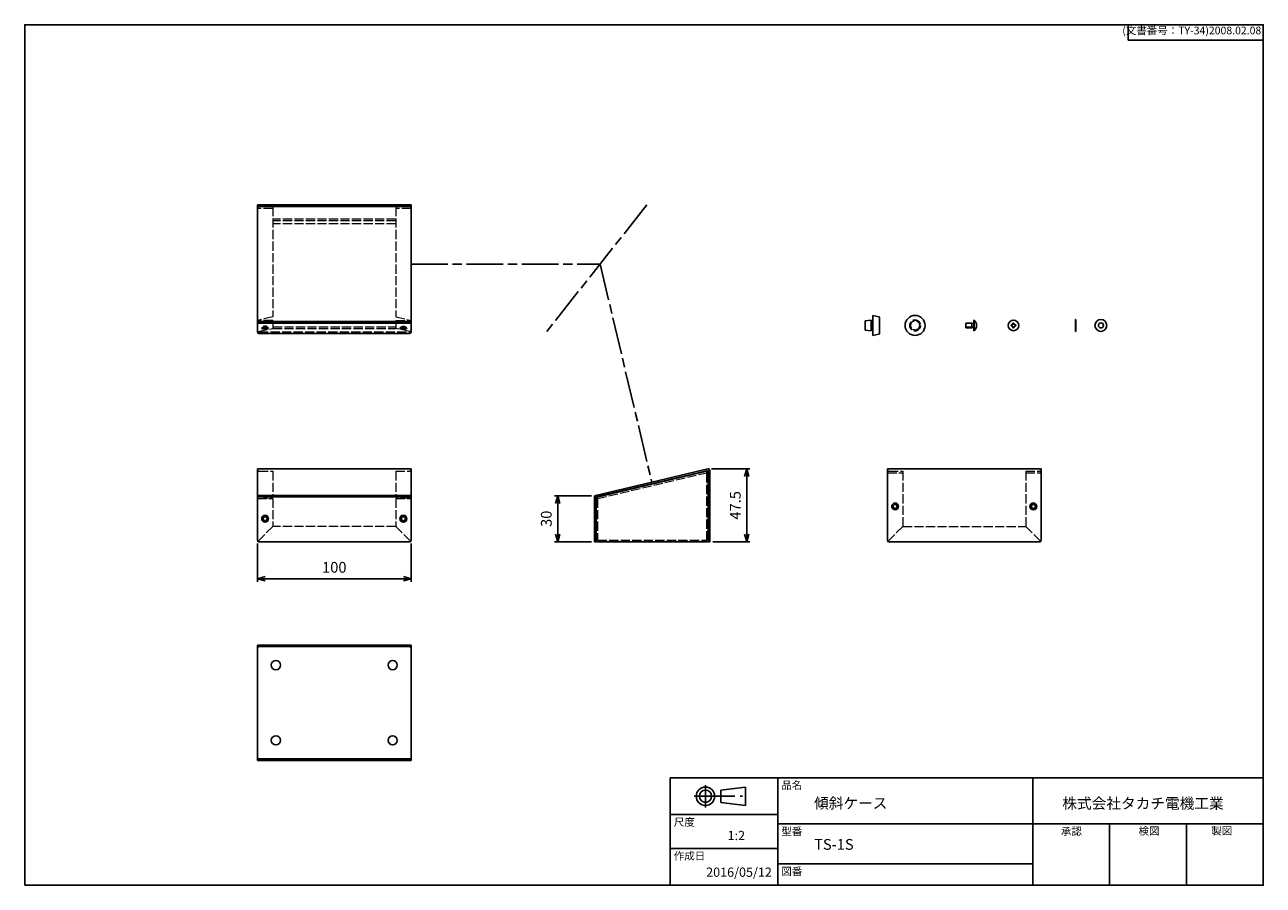
# Model space of a CAD drawing. Units: millimetres. Extents: x 0 to 806, y 0 to 560.
import ezdxf
from ezdxf.enums import TextEntityAlignment as Align

# ---------------------------------------------------------------- set-up
doc = ezdxf.new("R2010")
doc.units = ezdxf.units.MM
doc.header["$LTSCALE"] = 2
for name, pattern in [('AM_ISO02W050', [7.5, 6, -1.5]), ('AM_ISO02W050x2', [3.75, 3, -0.75]), ('AM_ISO08W050', [18, 12, -1.5, 3, -1.5]), ('gen7a', [6.875, 4.75, -0.875, 0.375, -0.875])]:
    doc.linetypes.add(name, pattern=pattern)
doc.layers.add('7A', color=4, linetype='gen7a')
doc.layers.add('RAHM2', color=1, linetype='Continuous')
for name, color, linetype, lineweight in [('AM_5', 3, 'Continuous', 25), ('AM_7', 4, 'AM_ISO08W050', 25), ('ｶﾊﾞｰ', 7, 'Continuous', 25), ('ｺﾞﾑ足', 8, 'Continuous', 25), ('ｼｬｰｼ', 2, 'Continuous', 25), ('ｼｬｰｼ0', 2, 'AM_ISO02W050x2', 13), ('ﾋﾞｽ', 8, 'Continuous', 25), ('ﾋﾞｽ0', 8, 'AM_ISO02W050', 13)]:
    doc.layers.add(name, color=color, linetype=linetype, lineweight=lineweight)
doc.styles.get("Standard").update_dxf_attribs({"font": 'ISOCP.SHX', "bigfont": 'EXTFONT.SHX'})
doc.dimstyles.new('AM_ISO$0', dxfattribs={"dimtxt": 3.5, "dimasz": 2.5, "dimexe": 1, "dimexo": 1, "dimgap": 1.5, "dimtad": 1, "dimdsep": 46, "dimtxsty": 'Standard', "dimblk": 'OPEN30', "dimcen": 0, "dimclrd": 256, "dimclre": 256, "dimclrt": 2, "dimadec": 0, "dimazin": 2, "dimtp": 0.1, "dimtm": 0.1, "dimtfac": 0.71, "dimtmove": 0, "dimatfit": 3, "dimldrblk": 'OPEN30', "dimfxl": 0, "dimlwd": -1, "dimlwe": -1, "dimarcsym": 0})

# ---------------------------------------------------------------- blocks, each defined once
blk = doc.blocks.new('TK-A3')
for p, q in [((359, 280), (359, 275)), ((359, 275), (403, 275))]:
    blk.add_line(p, q)
blk.add_lwpolyline([(0, 0), (403, 0), (403, 280), (0, 280)], close=True)
at = {"insert": (402.36, 276.11), "char_height": 2.5, "width": 43.0784, "attachment_point": 9}
blk.add_mtext('(文書番号：TY-34)2008.02.08', dxfattribs=at)
blk = doc.blocks.new('TK-仕様書')
for p, q in [((0, 35), (-193, 35)), ((-193, 35), (-193, 0)), ((-158, 35), (-158, 0)), ((-75, 35), (-75, 0)), ((0, 35), (0, 0)), ((-176.49, 30.96), (-168.49, 31.96)), ((-176.49, 26.96), (-176.49, 30.96)), ((-168.49, 31.96), (-168.49, 25.96)), ((-168.49, 25.96), (-176.49, 26.96)), ((-193, 23), (-158, 23)), ((-158, 20), (0, 20)), ((-50, 20), (-50, 0)), ((-25, 20), (-25, 0)), ((-193, 12), (-158, 12)), ((-75, 7), (-158, 7)), ((0, 0), (-193, 0))]:
    blk.add_line(p, q)
for radius in [3, 2]:
    blk.add_circle((-181.49, 28.96), radius)
at = {"layer": '7A'}
for q in [(-181.49, 32.53), (-185.21, 28.96), (-181.49, 25.25), (-167.71, 28.96)]:
    blk.add_line((-181.49, 28.96), q, dxfattribs=at)
at = {"insert": (-39.13, 26.64), "char_height": 3.5, "width": 60, "attachment_point": 5}
blk.add_mtext('\\fＭＳ ゴシック|b0|i0|c128|p49;株式会社タカチ電機工業', dxfattribs=at)
for tag, p, height in [('品名', (-146.16, 24.95), 3.5), ('型番', (-146.14, 11.54), 3.5), ('GEN-TITLE-DAT', (-181.27, 2.75), 3), ('図番', (-146.45, 2.06), 3)]:
    blk.add_attdef(tag, p, '', height=height)
for tag, height, p in [('GEN-TITLE-SCA', 3, (-171.46, 15.79)), ('承認', 3.5, (-62.72, 7.73)), ('検図', 3.5, (-37.5, 7.73)), ('製図', 3.5, (-12.5, 7.73))]:
    blk.add_attdef(tag, text='', height=height).set_placement(p, align=Align.MIDDLE)
at = {"layer": 'RAHM2', "char_height": 2.5}
for s, insert, width, attachment_point in [('品名', (-156.8, 33.8), 90, 1), ('尺度', (-191.8, 21.8), 20, 1), ('型番', (-156.8, 18.8), 90, 1), ('承認', (-62.43, 18.8), 17, 2), ('検図', (-37.17, 18.93), 17, 2), ('製図', (-13.5, 18.96), 17, 2), ('作成日', (-191.8, 10.8), 60, 1), ('図番', (-156.8, 5.8), 90, 1)]:
    blk.add_mtext(s, dxfattribs=dict(at, insert=insert, width=width, attachment_point=attachment_point))
blk = doc.blocks.new('A$C7E216A30')
at = {"layer": 'ﾋﾞｽ'}
for p, q in [((-1.45, 0.33), (-1.25, 0.33)), ((-1.45, -0.33), (-1.45, 0.33)), ((-0.33, 1.25), (-0.33, 1.45)), ((-0.33, 1.45), (0.33, 1.45)), ((0.33, 1.45), (0.33, 1.25)), ((1.25, 0.33), (1.45, 0.33)), ((1.45, 0.33), (1.45, -0.33)), ((-1.25, -0.33), (-1.45, -0.33)), ((-0.33, -1.45), (-0.33, -1.25)), ((0.33, -1.45), (-0.33, -1.45)), ((0.33, -1.25), (0.33, -1.45)), ((1.45, -0.33), (1.25, -0.33))]:
    blk.add_line(p, q, dxfattribs=at)
blk.add_circle((0, 0), 3.45, dxfattribs=at)
for centre, start, end in [((-1.25, 1.25), 270, 0), ((1.25, 1.25), 180, 270), ((-1.25, -1.25), 0, 90), ((1.25, -1.25), 90, 180)]:
    blk.add_arc(centre, 0.923, start, end, dxfattribs=at)
blk = doc.blocks.new('A$C5DA11B1F')
at = {"layer": 'ﾋﾞｽ'}
for p, q in [((0, 3.45), (-0.34, 3.45)), ((-0.34, 3.45), (-0.34, -3.45)), ((0, 3.45), (0, -3.45)), ((0.12, 1.23), (1.25, 1.5)), ((1.25, -1.5), (1.25, 1.5)), ((5, 1.5), (1.25, 1.5)), ((5, -1.5), (5, 1.5)), ((0, -3.45), (-0.34, -3.45)), ((0.12, -1.23), (1.25, -1.5)), ((1.25, -1.5), (5, -1.5))]:
    blk.add_line(p, q, dxfattribs=at)
for centre, radius, start, end in [((2.7, 0), 4.6, 131.40962, 228.59038), ((0.1, 1.33), 0.1, 180, 283.49573), ((0.1, -1.33), 0.1, 76.50427, 180)]:
    blk.add_arc(centre, radius, start, end, dxfattribs=at)
at = {"layer": 'ﾋﾞｽ0'}
for p, q in [((0, 1.2), (5, 1.2)), ((0, -1.2), (5, -1.2))]:
    blk.add_line(p, q, dxfattribs=at)
blk = doc.blocks.new('_Open30')
at = {"color": 0, "linetype": 'ByBlock', "lineweight": -2}
for p, q in [((-1, 0.27), (0, 0)), ((0, 0), (-1, -0.27)), ((0, 0), (-1, 0))]:
    blk.add_line(p, q, dxfattribs=at)
blk = doc.blocks.new('*D12')
at = {"layer": 'AM_5', "transparency": 16777216}
for p, q in [((151.44, 222.5), (151.44, 197.5)), ((251.44, 222.5), (251.44, 197.5)), ((156.44, 199.5), (246.44, 199.5))]:
    blk.add_line(p, q, dxfattribs=at)
at = {"layer": 'Defpoints', "color": 0, "transparency": 16777216}
for p in [(151.44, 224.5), (251.44, 224.5), (251.44, 199.5)]:
    blk.add_point(p, dxfattribs=at)
at = {"layer": 'AM_5', "transparency": 16777216, "xscale": 5, "yscale": 5, "zscale": 5, "rotation": 180}
blk.add_blockref('_Open30', (151.44, 199.5), dxfattribs=at)
at = {"layer": 'AM_5', "transparency": 16777216, "xscale": 5, "yscale": 5, "zscale": 5}
blk.add_blockref('_Open30', (251.44, 199.5), dxfattribs=at)
at = {"layer": 'AM_5', "color": 2, "transparency": 16777216, "insert": (201.44, 206), "char_height": 7, "attachment_point": 5}
blk.add_mtext('100', dxfattribs=at)
blk = doc.blocks.new('*D13')
at = {"layer": 'AM_5', "transparency": 16777216}
for p, q in [((368.83, 253.5), (344.83, 253.5)), ((346.83, 228.5), (346.83, 248.5)), ((368.83, 223.5), (344.83, 223.5))]:
    blk.add_line(p, q, dxfattribs=at)
at = {"layer": 'Defpoints', "color": 0, "transparency": 16777216}
for p in [(346.83, 253.5), (370.83, 253.5), (370.83, 223.5)]:
    blk.add_point(p, dxfattribs=at)
at = {"layer": 'AM_5', "transparency": 16777216, "xscale": 5, "yscale": 5, "zscale": 5}
for p, rotation in [((346.83, 253.5), 90), ((346.83, 223.5), 270)]:
    blk.add_blockref('_Open30', p, dxfattribs=dict(at, rotation=rotation))
at = {"layer": 'AM_5', "color": 2, "transparency": 16777216, "insert": (340.33, 238.5), "char_height": 7, "attachment_point": 5, "rotation": 90}
blk.add_mtext('30', dxfattribs=at)
blk = doc.blocks.new('*D14')
at = {"layer": 'AM_5', "transparency": 16777216}
for p, q in [((446.83, 271), (471.83, 271)), ((469.83, 266), (469.83, 228.5)), ((447.83, 223.5), (471.83, 223.5))]:
    blk.add_line(p, q, dxfattribs=at)
at = {"layer": 'Defpoints', "color": 0, "transparency": 16777216}
for p in [(444.83, 271), (445.83, 223.5), (469.83, 223.5)]:
    blk.add_point(p, dxfattribs=at)
at = {"layer": 'AM_5', "transparency": 16777216, "xscale": 5, "yscale": 5, "zscale": 5}
for p, rotation in [((469.83, 271), 90), ((469.83, 223.5), 270)]:
    blk.add_blockref('_Open30', p, dxfattribs=dict(at, rotation=rotation))
at = {"layer": 'AM_5', "color": 2, "transparency": 16777216, "insert": (463.33, 247.25), "char_height": 7, "attachment_point": 5, "rotation": 90}
blk.add_mtext('47.5', dxfattribs=at)

msp = doc.modelspace()

# ---------------------------------------------------------------- linework, layer by layer
at = {"layer": 'AM_7'}
for p, q in [((404.919, 442.803), (338.71, 359.077)), ((251.439, 404.293), (374.465, 404.293)), ((374.465, 404.293), (408.098, 262.324))]:
    msp.add_line(p, q, dxfattribs=at)
at = {"layer": 'ｶﾊﾞｰ'}
for p, q in [((151.439, 442.803), (151.439, 360.077)), ((151.439, 442.803), (251.439, 442.803)), ((251.439, 441.803), (151.439, 441.803)), ((251.439, 360.077), (251.439, 442.803)), ((151.439, 366.783), (251.439, 366.783)), ((151.439, 365.81), (251.439, 365.81)), ((152.439, 359.077), (250.439, 359.077)), ((151.439, 270.998), (151.439, 224.498)), ((151.439, 270.998), (251.439, 270.998)), ((251.439, 270.971), (151.439, 270.971)), ((251.439, 270.998), (251.439, 224.498)), ((444.598, 270.971), (371.598, 253.677)), ((444.829, 269.998), (371.829, 252.704)), ((444.829, 269.998), (444.829, 223.498)), ((445.829, 269.998), (445.829, 223.498)), ((661.439, 270.998), (561.439, 270.998)), ((561.439, 270.998), (561.439, 224.498)), ((661.439, 270.998), (661.439, 224.498)), ((151.439, 253.677), (251.439, 253.677)), ((151.439, 252.704), (251.439, 252.704)), ((370.829, 223.498), (370.829, 252.704)), ((371.829, 252.704), (371.829, 223.498)), ((152.439, 223.498), (250.439, 223.498)), ((370.829, 223.498), (371.829, 223.498)), ((444.829, 223.498), (445.829, 223.498)), ((660.439, 223.498), (562.439, 223.498)), ((151.439, 156.266), (151.439, 81.266)), ((151.439, 156.266), (251.439, 156.266)), ((151.439, 155.266), (251.439, 155.266)), ((251.439, 156.266), (251.439, 81.266)), ((251.439, 82.266), (151.439, 82.266)), ((251.439, 81.266), (151.439, 81.266))]:
    msp.add_line(p, q, dxfattribs=at)
for centre in [(566.439, 246.498), (656.439, 246.498), (156.439, 238.498), (246.439, 238.498)]:
    msp.add_circle(centre, 2.25, dxfattribs=at)
for centre, start, end in [((152.439, 360.077), 180, 270), ((250.439, 360.077), 270, 0), ((444.829, 269.998), 0, 103.348588), ((371.829, 252.704), 103.327812, 180), ((152.439, 224.498), 180, 270), ((250.439, 224.498), 270, 0), ((562.439, 224.498), 180, 270), ((660.439, 224.498), 270, 0)]:
    msp.add_arc(centre, 1, start, end, dxfattribs=at)
at = {"layer": 'ｶﾊﾞｰ', "extrusion": (0, 0, -1)}
msp.add_ellipse((156.439, 362.535), major_axis=(2.25, 0), ratio=0.2305221, dxfattribs=at)
at = {"layer": 'ｶﾊﾞｰ'}
msp.add_ellipse((246.439, 362.535), major_axis=(-2.25, 0), ratio=0.2305221, dxfattribs=at)
at = {"layer": 'ｺﾞﾑ足'}
for p, q in [((551.829, 370.817), (555.937, 369.904)), ((551.829, 357.817), (551.829, 370.817)), ((550.829, 367.817), (546.829, 367.317)), ((546.829, 367.317), (546.829, 361.317)), ((550.829, 360.817), (550.829, 367.817)), ((551.829, 367.317), (550.829, 367.317)), ((556.329, 369.416), (556.329, 359.218)), ((546.829, 361.317), (550.829, 360.817)), ((551.829, 361.317), (550.829, 361.317)), ((555.937, 358.73), (551.829, 357.817))]:
    msp.add_line(p, q, dxfattribs=at)
msp.add_circle((579.427, 364.317), 6.5, dxfattribs=at)
at = {"layer": 'ｺﾞﾑ足', "linetype": 'AM_ISO02W050x2'}
for radius in [3.5, 3]:
    msp.add_circle((579.427, 364.317), radius, dxfattribs=at)
at = {"layer": 'ｺﾞﾑ足'}
for centre, start, end in [((555.829, 369.416), 0, 77.471192), ((555.829, 359.218), 282.528808, 0)]:
    msp.add_arc(centre, 0.5, start, end, dxfattribs=at)
at = {"layer": 'ｼｬｰｼ'}
for p, q in [((372.598, 252.651), (443.598, 269.471)), ((443.829, 268.498), (443.598, 269.471)), ((443.829, 268.498), (444.829, 268.498)), ((444.829, 224.498), (444.829, 268.498)), ((371.829, 224.498), (371.829, 251.677)), ((371.829, 251.677), (372.829, 251.677)), ((372.598, 252.651), (372.829, 251.677)), ((372.829, 223.498), (443.829, 223.498)), ((151.439, 154.266), (151.439, 83.266)), ((152.439, 155.266), (250.439, 155.266)), ((251.439, 154.266), (251.439, 83.266)), ((250.439, 82.266), (152.439, 82.266))]:
    msp.add_line(p, q, dxfattribs=at)
for centre, radius in [((566.439, 246.498), 1.3), ((656.439, 246.498), 1.3), ((156.439, 238.498), 1.3), ((246.439, 238.498), 1.3), ((163.439, 143.266), 3), ((239.439, 143.266), 3), ((163.439, 94.266), 3), ((239.439, 94.266), 3)]:
    msp.add_circle(centre, radius, dxfattribs=at)
for centre, start, end in [((372.829, 224.498), 180, 270), ((443.829, 224.498), 270, 0), ((152.439, 154.266), 90, 180), ((250.439, 154.266), 0, 90), ((152.439, 83.266), 180, 270), ((250.439, 83.266), 270, 0)]:
    msp.add_arc(centre, 1, start, end, dxfattribs=at)
at = {"layer": 'ｼｬｰｼ0'}
for p, q in [((161.439, 440.484), (151.439, 440.484)), ((151.439, 440.457), (151.439, 361.254)), ((161.439, 441.457), (152.439, 441.457)), ((161.439, 441.457), (161.439, 369.951)), ((241.439, 441.457), (241.439, 369.951)), ((250.439, 441.457), (241.439, 441.457)), ((251.439, 440.484), (241.439, 440.484)), ((251.439, 440.457), (251.439, 361.254)), ((241.439, 433.389), (161.439, 433.389)), ((241.439, 432.416), (161.439, 432.416)), ((241.439, 430.341), (161.439, 430.341)), ((161.439, 369.951), (151.439, 367.519)), ((151.439, 367.519), (151.439, 367.519)), ((152.439, 367.519), (152.439, 367.762)), ((161.439, 367.519), (152.439, 367.519)), ((161.439, 366.546), (152.439, 366.546)), ((161.439, 367.519), (161.439, 362.355)), ((161.439, 363.328), (241.439, 363.328)), ((241.439, 369.951), (251.439, 367.519)), ((241.439, 367.519), (241.439, 362.355)), ((241.439, 367.519), (250.439, 367.519)), ((241.439, 366.546), (250.439, 366.546)), ((250.439, 367.519), (250.439, 367.762)), ((251.439, 367.519), (251.439, 367.519)), ((151.977, 360.367), (161.439, 362.355)), ((152.439, 360.254), (250.439, 360.254)), ((161.439, 362.355), (241.439, 362.355)), ((250.901, 360.367), (241.439, 362.355)), ((151.439, 224.498), (151.439, 268.471)), ((152.439, 269.471), (161.439, 269.471)), ((161.439, 269.471), (161.439, 252.238)), ((241.439, 269.471), (241.439, 252.238)), ((241.439, 269.471), (250.439, 269.471)), ((251.439, 268.471), (251.439, 224.498)), ((372.829, 251.677), (443.829, 268.498)), ((443.829, 224.498), (443.829, 268.498)), ((561.439, 268.498), (571.439, 268.498)), ((561.439, 268.471), (561.439, 224.498)), ((562.439, 269.471), (571.439, 269.471)), ((571.439, 269.471), (571.439, 233.498)), ((651.439, 269.471), (651.439, 233.498)), ((651.439, 269.471), (660.439, 269.471)), ((651.439, 268.498), (661.439, 268.498)), ((661.439, 224.498), (661.439, 268.471)), ((151.439, 251.677), (161.439, 251.677)), ((152.383, 252.703), (161.439, 253.211)), ((152.439, 251.734), (161.439, 252.238)), ((152.439, 251.677), (152.439, 251.734)), ((161.439, 251.677), (161.439, 233.498)), ((250.495, 252.703), (241.439, 253.211)), ((250.439, 251.734), (241.439, 252.238)), ((241.439, 251.677), (251.439, 251.677)), ((241.439, 251.677), (241.439, 233.498)), ((250.439, 251.677), (250.439, 251.734)), ((372.829, 251.677), (372.829, 224.498)), ((161.439, 233.498), (151.732, 223.79)), ((241.439, 233.498), (161.439, 233.498)), ((241.439, 233.498), (251.146, 223.79)), ((371.829, 233.498), (372.829, 233.498)), ((443.829, 233.498), (444.829, 233.498)), ((571.439, 233.498), (561.732, 223.79)), ((571.439, 233.498), (651.439, 233.498)), ((651.439, 233.498), (661.146, 223.79)), ((250.439, 223.498), (152.439, 223.498)), ((372.829, 224.498), (443.829, 224.498)), ((562.439, 223.498), (660.439, 223.498))]:
    msp.add_line(p, q, dxfattribs=at)
for centre in [(566.439, 246.498), (656.439, 246.498), (156.439, 238.498), (246.439, 238.498)]:
    msp.add_circle(centre, 1.5, dxfattribs=at)
for centre, start, end in [((152.439, 440.457), 90, 180), ((250.439, 440.457), 0, 90), ((152.439, 367.546), 180, 270), ((250.439, 367.546), 270, 0), ((152.439, 361.254), 180, 270), ((250.439, 361.254), 270, 0), ((152.439, 268.471), 90, 180), ((250.439, 268.471), 0, 90), ((562.439, 268.471), 90, 180), ((660.439, 268.471), 360, 90), ((152.439, 251.705), 93.208366, 180), ((250.439, 251.705), 0, 86.791634), ((152.439, 224.498), 180, 270), ((250.439, 224.498), 270, 0), ((562.439, 224.498), 180, 270), ((660.439, 224.498), 270, 0)]:
    msp.add_arc(centre, 1, start, end, dxfattribs=at)
at = {"layer": 'ｼｬｰｼ0', "extrusion": (0, 0, -1)}
msp.add_ellipse((156.439, 363.508), major_axis=(1.3, 0), ratio=0.2305221, dxfattribs=at)
at = {"layer": 'ｼｬｰｼ0'}
msp.add_ellipse((246.439, 363.508), major_axis=(-1.3, 0), ratio=0.2305221, dxfattribs=at)
at = {"layer": 'ﾋﾞｽ'}
for p, q in [((684.068, 368.167), (683.768, 368.167)), ((683.768, 368.167), (683.768, 360.467)), ((684.068, 360.467), (684.068, 368.167)), ((683.768, 360.467), (684.068, 360.467))]:
    msp.add_line(p, q, dxfattribs=at)
for radius in [3.85, 1.65]:
    msp.add_circle((700.342, 364.317), radius, dxfattribs=at)

# ---------------------------------------------------------------- block references
at = {"lineweight": 0, "xscale": 2, "yscale": 2, "zscale": 2}
msp.add_blockref('TK-A3', (0, 0), dxfattribs=at)
at = {"rotation": 180}
msp.add_blockref('A$C5DA11B1F', (617.56, 364.317), dxfattribs=at)
msp.add_blockref('A$C7E216A30', (643.46, 364.317))
at = {"lineweight": 0, "xscale": 2, "yscale": 2, "zscale": 2}
msp.add_blockref('TK-仕様書', (806, 0), dxfattribs=at).add_auto_attribs({'GEN-TITLE-DAT': '2016/05/12', '品名': '傾斜ケース', '型番': 'TS-1S', 'GEN-TITLE-SCA': '1:2'})

# ---------------------------------------------------------------- dimensions: what is measured, and where the dimension line sits
at = {"layer": 'AM_5'}
for base, p1, p2, angle, picture, middle in [((469.829, 223.498), (444.829, 270.998), (445.829, 223.498), 90, '*D14', (463.329, 247.248)), ((346.829, 253.498), (370.829, 223.498), (370.829, 253.498), 90, '*D13', (340.329, 238.498)), ((251.439, 199.498), (151.439, 224.498), (251.439, 224.498), 0, '*D12', (201.439, 205.998))]:
    dim = msp.add_linear_dim(base=base, p1=p1, p2=p2, angle=angle, dimstyle='AM_ISO$0', override={"dimscale": 2}, dxfattribs=at)
    dim.commit()
    dim.dimension.update_dxf_attribs({"geometry": picture, "text_midpoint": middle})

doc.saveas('drawing.dxf')
